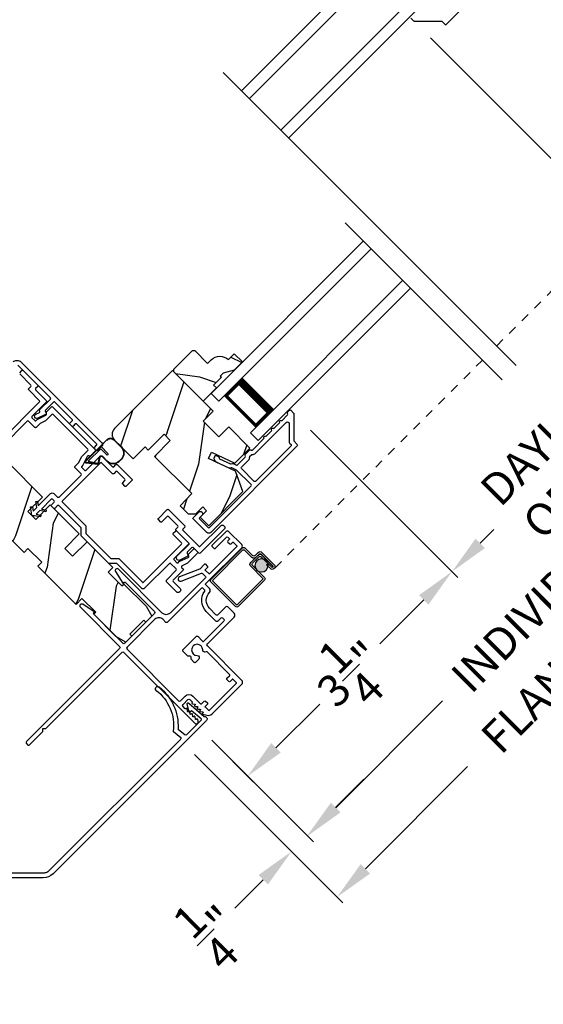
# Model space of a CAD drawing. Extents: x 102 to 204, y -200 to -134.
# Drawn here: x 186 to 192, y -189 to -177 of the extents above; entities that cross this region are included whole.
import ezdxf

# ---------------------------------------------------------------- set-up
doc = ezdxf.new("R2010")
doc.units = 0
doc.header["$LTSCALE"] = 2
doc.header["$MEASUREMENT"] = 0
doc.header["$PDMODE"] = 3
doc.linetypes.add('HIDDEN', pattern=[0.075, 0.05, -0.025])
doc.layers.get('0').update_dxf_attribs({"linetype": 'CONTINUOUS'})
doc.layers.get('DEFPOINTS').update_dxf_attribs({"color": 3, "linetype": 'CONTINUOUS'})
doc.layers.add('Dim', color=7, linetype='CONTINUOUS')
doc.styles.get("Standard").update_dxf_attribs({"font": 'arial.ttf'})
doc.dimstyles.new('STANDARD 1.5', dxfattribs={"dimtxt": 0.36, "dimasz": 0.45, "dimexe": 0.09375, "dimexo": 0.27, "dimgap": 0.135, "dimtad": 0, "dimdec": 4, "dimzin": 0, "dimdsep": 46, "dimlunit": 4, "dimtxsty": 'Standard', "dimcen": 0, "dimadec": 5, "dimazin": 0, "dimtfac": 1, "dimtdec": 4, "dimtofl": 0, "dimtmove": 0, "dimatfit": 3, "dimfxl": 1, "dimtolj": 1, "dimtzin": 0, "dimarcsym": 0})

# ---------------------------------------------------------------- blocks, each defined once
blk = doc.blocks.new('*D644')
at = {"layer": 'DEFPOINTS', "color": 0, "transparency": 16777216}
for p in [(190.706, -177.462), (195.721, -177.882), (194.017, -180.773)]:
    blk.add_point(p, dxfattribs=at)
at = {"layer": 'Dim', "color": 0, "lineweight": -2, "transparency": 16777216}
for p, q in [((190.896, -177.653), (194.083, -180.84)), ((195.912, -178.073), (196.381, -178.542)), ((195.997, -178.794), (195.504, -179.286)), ((194.335, -180.455), (194.828, -179.963))]:
    blk.add_line(p, q, dxfattribs=at)
at = {"layer": 'Dim', "color": 0, "transparency": 16777216}
for points in [[(195.944, -178.741), (196.05, -178.847), (196.315, -178.476)], [(194.282, -180.402), (194.388, -180.508), (194.017, -180.773)]]:
    blk.add_solid(points, dxfattribs=at)
at = {"layer": 'Dim', "color": 0, "transparency": 16777216, "insert": (195.166, -179.625), "char_height": 0.36, "attachment_point": 5, "rotation": 45}
blk.add_mtext('\\A1;3{\\H1x;\\S1/4;}"', dxfattribs=at)
blk = doc.blocks.new('*D645')
at = {"layer": 'DEFPOINTS', "color": 0, "transparency": 16777216}
for p in [(189.356, -181.87), (191.138, -183.652), (188.246, -185.357)]:
    blk.add_point(p, dxfattribs=at)
at = {"layer": 'Dim', "color": 0, "lineweight": -2, "transparency": 16777216}
for p, q in [((189.547, -182.061), (191.205, -183.719)), ((190.82, -183.97), (190.327, -184.463)), ((189.158, -185.632), (189.651, -185.14)), ((188.437, -185.548), (188.906, -186.017))]:
    blk.add_line(p, q, dxfattribs=at)
at = {"layer": 'Dim', "color": 0, "transparency": 16777216}
for points in [[(190.767, -183.917), (190.873, -184.023), (191.138, -183.652)], [(189.105, -185.579), (189.211, -185.686), (188.84, -185.951)]]:
    blk.add_solid(points, dxfattribs=at)
at = {"layer": 'Dim', "color": 0, "transparency": 16777216, "insert": (189.989, -184.801), "char_height": 0.36, "attachment_point": 5, "rotation": 45}
blk.add_mtext('\\A1;3{\\H1x;\\S1/4;}"', dxfattribs=at)
blk = doc.blocks.new('*D646')
at = {"layer": 'DEFPOINTS', "color": 0, "transparency": 16777216}
for p in [(190.706, -177.462), (194.017, -180.773), (189.356, -181.87)]:
    blk.add_point(p, dxfattribs=at)
at = {"layer": 'Dim', "color": 0, "lineweight": -2, "transparency": 16777216}
for p, q in [((190.896, -177.653), (194.083, -180.84)), ((193.699, -181.092), (193.545, -181.245)), ((189.547, -182.061), (191.205, -183.719)), ((191.456, -183.334), (191.61, -183.18))]:
    blk.add_line(p, q, dxfattribs=at)
at = {"layer": 'Dim', "color": 0, "transparency": 16777216}
for points in [[(193.646, -181.039), (193.752, -181.145), (194.017, -180.773)], [(191.403, -183.281), (191.509, -183.387), (191.138, -183.652)]]:
    blk.add_solid(points, dxfattribs=at)
at = {"layer": 'Dim', "color": 0, "transparency": 16777216, "insert": (192.578, -182.213), "char_height": 0.36, "attachment_point": 5, "rotation": 45}
blk.add_mtext('\\A1;DAYLIGHT\\POPENING', dxfattribs=at)
blk = doc.blocks.new('*D600')
at = {"layer": 'DEFPOINTS', "color": 0, "transparency": 16777216}
for p in [(195.721, -177.882), (188.246, -185.357), (189.513, -186.624)]:
    blk.add_point(p, dxfattribs=at)
at = {"layer": 'Dim', "color": 0, "lineweight": -2, "transparency": 16777216}
for p, q in [((195.912, -178.073), (197.054, -179.215)), ((196.67, -179.467), (195.468, -180.668)), ((189.831, -186.305), (191.032, -185.104)), ((188.437, -185.548), (189.579, -186.69))]:
    blk.add_line(p, q, dxfattribs=at)
at = {"layer": 'Dim', "color": 0, "transparency": 16777216}
for points in [[(196.617, -179.414), (196.723, -179.52), (196.988, -179.149)], [(189.778, -186.252), (189.884, -186.358), (189.513, -186.624)]]:
    blk.add_solid(points, dxfattribs=at)
at = {"layer": 'Dim', "color": 0, "transparency": 16777216, "insert": (193.25, -182.886), "char_height": 0.36, "attachment_point": 5, "rotation": 45}
blk.add_mtext('\\A1;INDIVIDUAL JAMB WIDTH', dxfattribs=at)
blk = doc.blocks.new('*D601')
at = {"layer": 'DEFPOINTS', "color": 0, "transparency": 16777216}
for p in [(195.888, -177.695), (188.053, -185.518), (189.845, -187.31)]:
    blk.add_point(p, dxfattribs=at)
at = {"layer": 'Dim', "color": 0, "lineweight": -2, "transparency": 16777216}
for p, q in [((196.079, -177.886), (197.74, -179.548)), ((197.356, -179.8), (196.207, -180.948)), ((188.244, -185.709), (189.912, -187.376)), ((190.164, -186.992), (191.312, -185.843))]:
    blk.add_line(p, q, dxfattribs=at)
at = {"layer": 'Dim', "color": 0, "transparency": 16777216}
for points in [[(197.303, -179.747), (197.409, -179.853), (197.674, -179.481)], [(190.111, -186.939), (190.217, -187.045), (189.845, -187.31)]]:
    blk.add_solid(points, dxfattribs=at)
at = {"layer": 'Dim', "color": 0, "transparency": 16777216, "insert": (193.76, -183.396), "char_height": 0.36, "attachment_point": 5, "rotation": 45}
blk.add_mtext('\\A1;FLANKER CALL-OUT WIDTH', dxfattribs=at)
blk = doc.blocks.new('A$C655811E9')
for p, q in [((0.399, 0.272), (0.059, 0.272)), ((0.059, 0.268), (0.158, 0.268)), ((0.158, 0.268), (0.059, 0.268)), ((0.158, 0.268), (0.158, 0.148)), ((0.399, 0.268), (0.158, 0.268)), ((0.399, 0.268), (0.158, 0.268)), ((0.158, 0.268), (0.158, 0.148)), ((0.178, 0.248), (0.375, 0.248)), ((0.178, 0.148), (0.178, 0.248)), ((0.178, 0.148), (0.178, 0.248)), ((0.178, 0.248), (0.375, 0.248)), ((0.375, 0.248), (0.316, 0.155)), ((0.375, 0.248), (0.316, 0.155)), ((0.325, 0.148), (0.407, 0.252)), ((0.325, 0.148), (0.407, 0.252)), ((0.395, 0.248), (0.326, 0.149)), ((0.326, 0.149), (0.395, 0.248)), ((0.328, 0.146), (0.41, 0.249)), ((0.399, 0.248), (0.395, 0.248)), ((0.395, 0.248), (0.399, 0.248)), ((0, 0.213), (0, 0.098)), ((0.004, 0.098), (0.004, 0.213)), ((0.004, 0.213), (0.004, 0.098)), ((0.158, 0.148), (0.178, 0.148)), ((0.158, 0.148), (0.178, 0.148)), ((0.224, 0.098), (0.224, 0.174)), ((0.224, 0.098), (0.224, 0.174)), ((0.228, 0.098), (0.228, 0.174)), ((0.252, 0.187), (0.315, 0.144)), ((0.317, 0.147), (0.255, 0.19)), ((0.255, 0.19), (0.317, 0.147)), ((0.098, 0.004), (0.13, 0.004)), ((0.098, 0.004), (0.13, 0.004)), ((0.098, 0), (0.13, 0))]:
    blk.add_line(p, q)
for centre, radius, start, end in [((0.059, 0.213), 0.0588, 89.9993, 180.0171), ((0.059, 0.213), 0.0548, 90.0124, 180.0157), ((0.059, 0.213), 0.0548, 90.0124, 180.0157), ((0.399, 0.258), 0.0139, 321.7491, 89.9998), ((0.399, 0.258), 0.00996, 321.1043, 90.0183), ((0.399, 0.258), 0.00996, 270.016, 90.0177), ((0.399, 0.258), 0.00996, 270.0176, 321.1048), ((0.243, 0.174), 0.0197, 55.3458, 179.9901), ((0.243, 0.174), 0.0197, 55.3458, 179.9901), ((0.244, 0.174), 0.0157, 55.5376, 180.0158), ((0.321, 0.152), 0.00598, 146.896, 235.543), ((0.321, 0.152), 0.00598, 146.9009, 327.3358), ((0.321, 0.152), 0.00996, 235.5395, 321.7464), ((0.321, 0.152), 0.00598, 235.5421, 321.7469), ((0.321, 0.152), 0.00589, 321.7306, 327.4053), ((0.098, 0.098), 0.098, 180.0157, 270.0002), ((0.098, 0.098), 0.0941, 180.0146, 270.0178), ((0.098, 0.098), 0.0941, 180.0146, 270.0178), ((0.13, 0.098), 0.0941, 270.015, 0.0163), ((0.13, 0.098), 0.0941, 270.015, 0.0163), ((0.13, 0.098), 0.098, 270, 0.0163)]:
    blk.add_arc(centre, radius, start, end)
blk = doc.blocks.new('A$C3AD33AE0')
for p, q in [((2.424, 0.75), (0, 0.75)), ((2.424, 0.625), (2.424, 0.75)), ((2.424, 0.625), (0, 0.625)), ((2.049, 0.623), (2.335, 0.623)), ((2.335, 0.623), (2.335, 0.125)), ((2.424, 0.125), (0, 0.125)), ((2.335, 0.125), (2.049, 0.125)), ((2.335, 0.125), (2.335, 0.125)), ((2.424, 0), (2.424, 0.125)), ((2.424, 0), (0, 0))]:
    blk.add_line(p, q)
for points, const_width in [([(2.094, 0.623), (2.094, 0.125)], 0.09), ([(2.335, 0.608), (2.094, 0.608)], 0.03), ([(2.32, 0.608), (2.32, 0.14)], 0.03), ([(2.335, 0.14), (2.094, 0.14)], 0.03)]:
    blk.add_lwpolyline(points, dxfattribs=dict(const_width=const_width))
blk = doc.blocks.new('A$C1F302682')
h = blk.add_hatch(color=256)
edge = h.paths.add_edge_path()
edge.add_ellipse((0.532, 0.141), major_axis=(0.0519, 0.0519), ratio=1, start_angle=135, end_angle=315, ccw=False)
edge.add_ellipse((0.532, 0.141), major_axis=(0.0519, 0.0519), ratio=1, start_angle=-45, end_angle=135, ccw=False)
for p, q in [((0, 0.412), (0, 0.02)), ((0.519, 0.432), (0.02, 0.432)), ((0.02, 0.03), (0.02, 0.402)), ((0.03, 0.412), (0.509, 0.412)), ((0.519, 0.402), (0.519, 0.28)), ((0.539, 0.29), (0.539, 0.412)), ((0.589, 0.25), (0.469, 0.25)), ((0.479, 0.23), (0.579, 0.23)), ((0.549, 0.25), (0.599, 0.25)), ((0.609, 0.27), (0.559, 0.27)), ((0.619, 0.23), (0.619, 0.045)), ((0.639, 0.045), (0.639, 0.24)), ((0.439, 0.22), (0.439, 0.03)), ((0.459, 0.02), (0.459, 0.21)), ((0.599, 0.21), (0.599, 0.045)), ((0.619, 0.045), (0.619, 0.22)), ((0.429, 0.02), (0.03, 0.02)), ((0.579, 0.105), (0.579, 0.045)), ((0.599, 0.105), (0.579, 0.105)), ((0.599, 0.045), (0.599, 0.105)), ((0.599, 0.045), (0.619, 0.045)), ((0.02, 0), (0.439, 0))]:
    blk.add_line(p, q)
at = {"linetype": 'HIDDEN'}
blk.add_line((3.922, 0.015), (0.609, 0.015), dxfattribs=at)
blk.add_circle((0.532, 0.141), 0.0734)
for centre, radius, start, end in [((0.02, 0.412), 0.02, 90.0018, 179.997), ((0.03, 0.402), 0.01, 90.0035, 180.0024), ((0.509, 0.402), 0.01, 0.0091, 89.9918), ((0.519, 0.412), 0.02, 359.9973, 90.0006), ((0.469, 0.22), 0.03, 89.9991, 179.9995), ((0.479, 0.21), 0.02, 89.9987, 180.0034), ((0.549, 0.28), 0.03, 179.9969, 270.002), ((0.559, 0.29), 0.02, 180.0023, 269.9989), ((0.579, 0.21), 0.02, 0.0023, 89.9989), ((0.589, 0.22), 0.03, 0.0005, 90.0009), ((0.599, 0.23), 0.02, 0.0023, 89.9989), ((0.609, 0.24), 0.03, 0.0007, 90.0004), ((0.02, 0.02), 0.02, 180.0019, 269.9989), ((0.03, 0.03), 0.01, 179.997, 269.998), ((0.429, 0.03), 0.01, 269.9953, 0.003), ((0.439, 0.02), 0.02, 270.0011, 359.9981), ((0.609, 0.045), 0.0301, 180.0006, 359.9994), ((0.609, 0.045), 0.0101, 180, 0)]:
    blk.add_arc(centre, radius, start, end)
blk = doc.blocks.new('A$C4B341649')
for p, q in [((0, 0.75), (2.423, 0.75)), ((0, 0.625), (0, 0.75)), ((0, 0.625), (2.423, 0.625)), ((0.375, 0.623), (0.089, 0.623)), ((0.089, 0.623), (0.089, 0.125)), ((0, 0.125), (2.423, 0.125)), ((0, 0), (0, 0.125)), ((0.089, 0.125), (0.089, 0.125)), ((0.089, 0.125), (0.375, 0.125)), ((0, 0), (2.423, 0))]:
    blk.add_line(p, q)
for points, const_width in [([(0.33, 0.623), (0.33, 0.125)], 0.09), ([(0.089, 0.608), (0.33, 0.608)], 0.03), ([(0.104, 0.608), (0.104, 0.14)], 0.03), ([(0.089, 0.14), (0.33, 0.14)], 0.03)]:
    blk.add_lwpolyline(points, dxfattribs=dict(const_width=const_width))
blk = doc.blocks.new('A$C52D4421D')
blk.add_hatch(color=256).paths.add_polyline_path([(3.317, 0.141, 1), (3.463, 0.141, 1)])
for p, q in [((3.383, 0.29), (3.383, 0.412)), ((3.403, 0.402), (3.403, 0.28)), ((3.405, 0.432), (3.904, 0.432)), ((3.894, 0.412), (3.415, 0.412)), ((3.902, 0.03), (3.902, 0.402)), ((3.922, 0.412), (3.922, 0.02)), ((3.283, 0.045), (3.283, 0.24)), ((3.303, 0.23), (3.303, 0.045)), ((3.313, 0.27), (3.363, 0.27)), ((3.373, 0.25), (3.323, 0.25)), ((3.334, 0.25), (3.453, 0.25)), ((3.443, 0.23), (3.344, 0.23)), ((3.304, 0.045), (3.304, 0.22)), ((3.324, 0.21), (3.324, 0.045)), ((3.463, 0.02), (3.463, 0.21)), ((3.483, 0.22), (3.483, 0.03)), ((3.324, 0.045), (3.304, 0.045)), ((3.324, 0.105), (3.344, 0.105)), ((3.324, 0.045), (3.324, 0.105)), ((3.344, 0.105), (3.344, 0.045)), ((3.493, 0.02), (3.892, 0.02)), ((3.902, 0), (3.483, 0))]:
    blk.add_line(p, q)
at = {"linetype": 'HIDDEN'}
blk.add_line((0, 0.015), (3.314, 0.015), dxfattribs=at)
blk.add_circle((3.39, 0.141), 0.0734)
for centre, radius, start, end in [((3.405, 0.412), 0.02, 89.9994, 180.0027), ((3.415, 0.402), 0.01, 90.0082, 179.9909), ((3.894, 0.402), 0.01, 359.9976, 89.9965), ((3.904, 0.412), 0.02, 0.003, 89.9982), ((3.313, 0.24), 0.03, 89.9996, 179.9993), ((3.323, 0.23), 0.02, 90.0011, 179.9977), ((3.334, 0.22), 0.03, 89.9991, 179.9995), ((3.344, 0.21), 0.02, 90.0011, 179.9977), ((3.363, 0.29), 0.02, 270.0011, 359.9977), ((3.373, 0.28), 0.03, 269.998, 0.0031), ((3.443, 0.21), 0.02, 359.9966, 90.0013), ((3.453, 0.22), 0.03, 0.0005, 90.0009), ((3.314, 0.045), 0.0301, 180.0006, 359.9994), ((3.314, 0.045), 0.0101, 180, 0), ((3.483, 0.02), 0.02, 180.0019, 269.9989), ((3.493, 0.03), 0.01, 179.997, 270.0047), ((3.892, 0.03), 0.01, 270.002, 0.003), ((3.902, 0.02), 0.02, 270.0011, 359.9981)]:
    blk.add_arc(centre, radius, start, end)
blk = doc.blocks.new('*D603')
at = {"layer": 'DEFPOINTS', "color": 0, "transparency": 16777216}
for p in [(188.06, -185.523), (188.776, -185.885), (189.334, -186.797)]:
    blk.add_point(p, dxfattribs=at)
at = {"layer": 'Dim', "color": 0, "lineweight": -2, "transparency": 16777216}
for p, q in [((188.251, -185.714), (189.4, -186.863)), ((189.829, -186.302), (190.147, -185.983)), ((188.967, -186.076), (189.577, -186.686)), ((189.015, -187.115), (188.697, -187.433))]:
    blk.add_line(p, q, dxfattribs=at)
at = {"layer": 'Dim', "color": 0, "transparency": 16777216}
for points in [[(189.776, -186.249), (189.882, -186.355), (189.51, -186.62)], [(188.962, -187.062), (189.068, -187.168), (189.334, -186.797)]]:
    blk.add_solid(points, dxfattribs=at)
at = {"layer": 'Dim', "color": 0, "transparency": 16777216, "insert": (188.45, -187.68), "char_height": 0.36, "attachment_point": 5, "rotation": 45}
blk.add_mtext('\\A1;{\\H1x;\\S1/4;}"', dxfattribs=at)
blk = doc.blocks.new('*D604')
at = {"color": 0, "lineweight": -2, "transparency": 16777216}
for p, q in [((162.089, -182.875), (162.089, -190.917)), ((195.779, -182.875), (195.779, -190.917)), ((162.539, -190.823), (176.037, -190.823)), ((195.329, -190.823), (181.831, -190.823))]:
    blk.add_line(p, q, dxfattribs=at)
at = {"color": 0, "transparency": 16777216}
for points in [[(162.539, -190.748), (162.539, -190.898), (162.089, -190.823)], [(195.329, -190.748), (195.329, -190.898), (195.779, -190.823)]]:
    blk.add_solid(points, dxfattribs=at)
at = {"layer": 'DEFPOINTS', "color": 0, "transparency": 16777216}
for p in [(162.089, -182.605), (195.779, -182.605), (195.779, -190.823)]:
    blk.add_point(p, dxfattribs=at)
at = {"color": 0, "transparency": 16777216, "insert": (178.934, -190.823), "char_height": 0.36, "attachment_point": 5}
blk.add_mtext('\\A1;OVERALL JAMB WIDTH', dxfattribs=at)
blk = doc.blocks.new('*D605')
at = {"color": 0, "lineweight": -2, "transparency": 16777216}
for p, q in [((161.839, -182.875), (161.839, -191.667)), ((196.029, -182.875), (196.029, -191.667)), ((162.289, -191.573), (174.542, -191.573)), ((195.579, -191.573), (183.326, -191.573))]:
    blk.add_line(p, q, dxfattribs=at)
at = {"color": 0, "transparency": 16777216}
for points in [[(162.289, -191.498), (162.289, -191.648), (161.839, -191.573)], [(195.579, -191.498), (195.579, -191.648), (196.029, -191.573)]]:
    blk.add_solid(points, dxfattribs=at)
at = {"layer": 'DEFPOINTS', "color": 0, "transparency": 16777216}
for p in [(161.839, -182.605), (196.029, -182.605), (196.029, -191.573)]:
    blk.add_point(p, dxfattribs=at)
at = {"color": 0, "transparency": 16777216, "insert": (178.934, -191.573), "char_height": 0.36, "attachment_point": 5}
blk.add_mtext('\\A1;OVERALL ROUGH OPENING WIDTH', dxfattribs=at)
blk = doc.blocks.new('45_DEGREE_ANGLE_BAY_ALUMINUM_MULL_COVER_2D')
at = {"color": 7}
for p, q in [((12.431, 6.114), (12.328, 5.907)), ((12.465, 6.018), (12.45, 6.111)), ((16.82, 6.111), (16.804, 6.019)), ((16.943, 5.906), (16.839, 6.114)), ((12.371, 5.896), (12.434, 6.023)), ((12.434, 6.023), (12.458, 6.013)), ((16.81, 6.013), (16.834, 6.023)), ((16.834, 6.023), (16.897, 5.896)), ((12.591, 5.793), (12.376, 5.882)), ((12.652, 5.887), (12.604, 5.798)), ((12.663, 5.789), (12.712, 5.881)), ((16.559, 5.882), (16.605, 5.789)), ((16.664, 5.798), (16.619, 5.889)), ((16.892, 5.882), (16.677, 5.793)), ((12.323, 5.857), (14.574, 4.925)), ((14.61, 4.971), (12.668, 5.775)), ((16.6, 5.775), (14.658, 4.971)), ((14.694, 4.925), (16.945, 5.858))]:
    blk.add_line(p, q, dxfattribs=at)
for centre, radius, start, end in [((12.692, 6.397), 0.025, 330.1866, 150.1866), ((13.148, 6.136), 0.551, 150.1866, 205.727), ((13.148, 6.136), 0.501, 150.1866, 209.3427), ((16.576, 6.392), 0.025, 29.8208, 209.8208), ((16.12, 6.131), 0.501, 331.3851, 29.8209), ((16.12, 6.131), 0.551, 334.9686, 29.8209), ((12.44, 6.11), 0.01, 8.7496, 153.4346), ((16.83, 6.11), 0.01, 26.6122, 170.1251), ((12.46, 6.018), 0.00501, 247.4353, 8.7495), ((16.808, 6.018), 0.00501, 170.1251, 292.4993), ((12.333, 5.881), 0.026, 102.0119, 247.5039), ((12.38, 5.892), 0.01, 153.4343, 247.5039), ((12.643, 5.892), 0.01, 331.7113, 25.727), ((12.703, 5.885), 0.01, 331.7113, 29.3427), ((16.568, 5.886), 0.01, 151.3848, 206.611), ((16.628, 5.893), 0.01, 154.9686, 206.6122), ((16.888, 5.892), 0.01, 292.4998, 26.6122), ((16.935, 5.882), 0.026, 292.4999, 72.7991), ((12.595, 5.803), 0.01, 247.504, 331.7113), ((12.672, 5.785), 0.01, 151.7114, 247.4998), ((16.596, 5.785), 0.01, 292.4995, 26.6124), ((16.673, 5.803), 0.01, 206.6123, 292.5), ((14.634, 5.069), 0.156, 247.5004, 292.5), ((14.634, 5.028), 0.0621, 247.5, 292.5)]:
    blk.add_arc(centre, radius, start, end)

msp = doc.modelspace()

# ---------------------------------------------------------------- hatches: boundary and pattern name
h = msp.add_hatch()
h.set_pattern_fill('WOOD2', color=256, angle=45, style=0, pattern_type=2)
h.set_pattern_definition([(261.8699, (148.46949, -232.60594), (0.70710664, 3.53553393), [0.5, -4.5]), (251.5651, (149.1059, -232.3938), (1.5e-06, -1.414214), [1.118034, -1.118034]), (243.4349, (149.45944, -232.74736), (-0.7071082, -2.1213195), [0.632456, -2.529822])])
h.paths.add_polyline_path([(184.45004, -181.56022), (185.04401, -182.15419), (185.08821, -182.10999), (185.35337, -182.37516), (185.30918, -182.41935), (186.326, -183.43617), (186.37019, -183.39198), (186.52487, -183.54666), (186.48068, -183.59085), (186.9106, -184.02077), (186.97689, -183.95448), (187.13157, -184.10916), (187.10947, -184.13126), (187.35838, -184.38016), (187.46886, -184.44645), (187.53869, -184.37662), (187.51659, -184.35453), (187.67215, -184.19896), (187.69425, -184.22106), (187.76408, -184.15123), (187.69779, -184.04075), (187.44888, -183.79185), (187.42732, -183.81341), (187.27264, -183.65873), (187.32496, -183.60641), (187.03487, -183.31632), (186.87224, -183.47895), (186.78385, -183.39056), (186.94649, -183.22793), (186.62122, -182.90266), (186.45858, -183.0653), (186.37019, -182.97691), (186.53283, -182.81427), (185.73769, -182.01913), (185.69349, -182.06333), (185.6051, -181.97494), (185.6493, -181.93074), (184.94219, -181.22364), (184.66925, -181.49658), (184.59147, -181.4188)])
h = msp.add_hatch()
h.set_pattern_fill('WOOD2', color=256, scale=0.75, angle=135, style=0, pattern_type=2)
h.set_pattern_definition([(351.8699, (148.15129, -233.91409), (-2.65165045, 0.53032998), [0.375, -3.375]), (341.5651, (147.9922, -233.4368), (1.0606604, 1.1e-06), [0.8385255, -0.8385255]), (333.4349, (148.25735, -233.17163), (1.5909896, -0.5303312), [0.474342, -1.8973665])])
edge = h.paths.add_edge_path()
edge.add_line((188.56613, -181.42192), (188.5329, -181.45515))
edge.add_line((188.5329, -181.45515), (188.54421, -181.46647))
edge.add_line((188.54421, -181.46647), (188.45582, -181.55485))
edge.add_line((188.45582, -181.55485), (188.48906, -181.58809))
edge.add_line((188.48906, -181.58809), (188.33986, -181.73729))
edge.add_line((188.33986, -181.73729), (188.00893, -181.40636))
edge.add_line((188.00893, -181.40636), (188.00893, -181.37808))
edge.add_line((188.00893, -181.37808), (188.21824, -181.16877))
edge.add_line((188.21824, -181.16877), (188.24652, -181.16877))
edge.add_line((188.24652, -181.16877), (188.39006, -181.31232))
edge.add_line((188.39006, -181.31232), (188.42902, -181.27336))
edge.add_arc((188.52801, -181.37236), 0.14, 47.046716, 135, ccw=False)
edge.add_line((188.62341, -181.26989), (188.68988, -181.20342))
edge.add_line((188.68988, -181.20342), (188.7818, -181.29535))
edge.add_line((188.7818, -181.29535), (188.68784, -181.38931))
edge.add_line((188.68784, -181.38931), (188.56613, -181.42192))
h = msp.add_hatch()
h.set_pattern_fill('WOOD2', color=256, angle=45, style=0, pattern_type=2)
h.set_pattern_definition([(261.8699, (565.95147, -658.54215), (0.707106636, 3.535533935), [0.5, -4.5]), (251.5651, (566.58787, -658.33), (1.52e-06, -1.4142139), [1.118034, -1.118034]), (243.4349, (566.94142, -658.68357), (-0.70710822, -2.12131952), [0.632456, -2.529822])])
edge = h.paths.add_edge_path()
edge.add_line((187.34355, -182.17499), (187.554, -182.38544))
edge.add_line((187.554, -182.38544), (187.68835, -182.25109))
edge.add_line((187.68835, -182.25109), (187.72326, -182.28601))
edge.add_line((187.72326, -182.28601), (187.90004, -182.10923))
edge.add_line((187.90004, -182.10923), (187.97075, -182.17994))
edge.add_line((187.97075, -182.17994), (187.79397, -182.35672))
edge.add_line((187.79397, -182.35672), (188.21188, -182.77462))
edge.add_line((188.21188, -182.77462), (188.08222, -182.91366))
edge.add_line((188.08222, -182.91366), (188.17034, -183.00178))
edge.add_line((188.17034, -183.00178), (188.25873, -183.00178))
edge.add_line((188.25873, -183.00178), (188.33545, -182.92506))
edge.add_line((188.33545, -182.92506), (188.37787, -182.96749))
edge.add_line((188.37787, -182.96749), (188.30645, -183.0389))
edge.add_line((188.30645, -183.0389), (188.40351, -183.13595))
edge.add_line((188.40351, -183.13595), (188.78709, -182.75237))
edge.add_line((188.78709, -182.75237), (188.70322, -182.52196))
edge.add_line((188.70322, -182.52196), (188.40081, -182.38094))
edge.add_line((188.40081, -182.38094), (188.43383, -182.31013))
edge.add_line((188.43383, -182.31013), (188.69665, -182.43269))
edge.add_line((188.69665, -182.43269), (188.86595, -182.26338))
edge.add_line((188.86595, -182.26338), (188.62836, -182.02579))
edge.add_line((188.62836, -182.02579), (188.51788, -182.13628))
edge.add_line((188.51788, -182.13628), (188.3411, -181.9595))
edge.add_line((188.3411, -181.9595), (188.45158, -181.84901))
edge.add_line((188.45158, -181.84901), (187.99479, -181.39222))
edge.add_line((187.99479, -181.39222), (187.34354, -182.04347))
edge.add_arc((187.40931, -182.10923), 0.093, 135.000092, 225.00054)

# ---------------------------------------------------------------- linework, layer by layer
for p, q in [((188.56625, -178.04209), (191.8601, -181.33594)), ((189.936, -179.73095), (191.70054, -181.4955))]:
    msp.add_line(p, q)
for points in [[(190.67429, -177.43054), (190.70566, -177.46191, 0.19891328), (190.71273, -177.46484), (191.01557, -177.46484, -0.19890181), (191.02264, -177.46777), (191.05966, -177.50479, 0.41421234), (191.07381, -177.50479), (192.04802, -176.53058, 0.41421222)], [(186.20254, -181.29603, -0.41421667), (186.29093, -181.29603), (187.20133, -182.20643, -0.41422212), (187.20133, -182.24179), (187.15183, -182.29129, -0.41419371), (187.13769, -182.29129), (187.11648, -182.27007, -0.41419264), (187.11648, -182.25593), (187.14123, -182.23118, 0.41425237), (187.14123, -182.21704), (186.91672, -181.99253, 0.41425497), (186.90258, -181.99253), (186.87783, -182.01728, -0.4141963), (186.86369, -182.01728), (186.84247, -181.99607, -0.4141963), (186.84247, -181.98193), (186.86722, -181.95718, 0.41424763), (186.86722, -181.94304), (186.67189, -181.7477, 0.41425497), (186.65774, -181.7477), (186.56685, -181.83859, 0.31528739), (186.56486, -181.84989), (186.5732, -181.86778, -0.4142056), (186.56595, -181.88771), (186.4795, -181.92803, -1.00000576), (186.45837, -181.88271), (186.4995, -181.86353, 0.4142063), (186.50434, -181.85024), (186.50098, -181.84305, -0.31527126), (186.50298, -181.83175), (186.62239, -181.71234, 0.41424978), (186.62239, -181.6982), (186.25734, -181.33316, 0.41420512)], [(186.0722, -182.17332), (186.5, -181.74552, 0.41418897), (186.5, -181.73138), (186.37856, -181.60993, -0.41425712), (186.37856, -181.59579), (186.40331, -181.57104, 0.41419845), (186.40331, -181.5569), (186.27679, -181.43039, -0.41418378)], [(186.27679, -181.41624), (186.30154, -181.39149, -0.41424245), (186.31568, -181.39149), (186.48109, -181.5569, -0.41425282), (186.48109, -181.57104), (186.45634, -181.59579, 0.41418378), (186.45634, -181.60993), (186.57778, -181.73138, -0.4141963), (186.57778, -181.74552), (186.41515, -181.90816, 0.4142326), (186.41515, -181.9223), (186.44703, -181.95417, 0.41423779), (186.46117, -181.95417), (186.47386, -181.94148), (186.57216, -181.89564, 0.41421317), (186.57941, -181.87571), (186.57557, -181.86746, -0.31529147), (186.57756, -181.85616), (186.63299, -181.80073, -0.41418897), (186.64714, -181.80073), (187.12933, -182.28292, -0.41419264), (187.12933, -182.29706), (187.07389, -182.3525, -0.31528419), (187.0626, -182.35449), (187.05435, -182.35064, 0.41420943), (187.03442, -182.3579), (186.98858, -182.4562), (186.97589, -182.46889, 0.41423779), (186.97589, -182.48303), (187.00771, -182.51485, 0.41423466), (187.02185, -182.51485), (187.18448, -182.35222, -0.41419447), (187.19862, -182.35222), (187.32025, -182.47384, 0.41419317), (187.33439, -182.47384), (187.35914, -182.44909, -0.41425249), (187.37328, -182.44909), (187.53839, -182.6142, -0.4142534), (187.53839, -182.62834), (187.47475, -182.69198, -0.4142534), (187.46061, -182.69198), (187.43586, -182.66723, -0.41425184), (187.43586, -182.65309), (187.46061, -182.62834, 0.41419382), (187.46061, -182.6142), (187.37328, -182.52687, 0.41419356), (187.35914, -182.52687), (187.33439, -182.55162, -0.41425216), (187.32025, -182.55162), (187.19862, -182.43, 0.41419317), (187.18448, -182.43), (186.75668, -182.8578, 0.41423466), (186.75668, -182.87194), (187.02185, -183.13711), (187.02185, -183.2255), (187.30257, -183.50622), (187.39096, -183.50622), (187.65612, -183.77138, 0.4142326), (187.67026, -183.77138), (188.09806, -183.34358, 0.41419112), (188.09806, -183.32944), (188.00319, -183.23457, -0.41425497), (188.00319, -183.22043), (188.02794, -183.19568, -0.4141963), (188.04208, -183.19568), (188.17585, -183.32944, -0.4141963), (188.17585, -183.34358), (188.01321, -183.50622, 0.4142326), (188.01321, -183.52036), (188.04503, -183.55218, 0.41423779), (188.05917, -183.55218), (188.07187, -183.53949), (188.17016, -183.49365, 0.4142069), (188.17742, -183.47371), (188.17357, -183.46547, -0.31529147), (188.17557, -183.45417), (188.231, -183.39874, -0.4141963), (188.24514, -183.39874), (188.27696, -183.43056, -0.41419845), (188.27696, -183.4447), (188.16485, -183.55681), (188.1039, -183.58523), (188.09806, -183.59107, 0.41423993), (188.09806, -183.60521), (188.115, -183.62215, -0.41419415), (188.115, -183.63629), (188.00186, -183.74943, 0.41418378), (188.00186, -183.76357), (188.07964, -183.84135, -0.4142242), (188.07964, -183.87671), (188.07611, -183.88024, -0.4142242), (188.04075, -183.88024), (187.93469, -183.77417, -0.41422005), (187.93469, -183.73882), (188.03722, -183.63629, 0.4141963), (188.03722, -183.62215), (187.97432, -183.55925, 0.41419112), (187.96018, -183.55925), (187.68087, -183.83856, -0.41422212), (187.64552, -183.83856), (187.36818, -183.56122), (187.27979, -183.56122), (186.96685, -183.24828), (186.96685, -183.15989), (186.71779, -182.91083, 0.41419317), (186.70365, -182.91083), (186.6736, -182.94088, -0.41419317), (186.65946, -182.94088), (186.63471, -182.91614, -0.41419447), (186.63471, -182.90199), (186.66476, -182.87194, 0.41419317), (186.66476, -182.8578), (186.64637, -182.83941, 0.41419371), (186.63223, -182.83941), (186.52192, -182.94973), (186.5745, -182.959), (186.57108, -182.97835), (186.50495, -182.96669), (186.46359, -183.00806), (186.51435, -183.01701), (186.51094, -183.03637), (186.44481, -183.02471, -0.7002015), (186.41158, -182.99148), (186.39992, -182.92535), (186.41928, -182.92194), (186.42823, -182.9727), (186.4696, -182.93134), (186.45794, -182.86521), (186.47729, -182.86179), (186.48657, -182.91437), (186.62516, -182.77578, -0.41419866), (186.66052, -182.77578), (186.69304, -182.8083, 0.41422161), (186.7284, -182.8083), (186.96881, -182.56789, 0.41419317), (186.96881, -182.55374), (186.8981, -182.48303, -0.41423519), (186.8981, -182.46889), (186.94283, -182.42416), (186.97125, -182.36322), (187.04448, -182.28999, 0.41419264), (187.04448, -182.27585), (186.65421, -181.88558, 0.4141963), (186.64007, -181.88558), (186.56684, -181.95881), (186.50589, -181.98723), (186.46117, -182.03195, -0.41423779), (186.44703, -182.03195), (186.37626, -181.96119, 0.41419112), (186.36212, -181.96119), (186.08281, -182.2405, -0.41422212)], [(188.38027, -183.21222), (188.22842, -183.06037, -0.4142118), (188.22842, -183.04623), (188.29206, -182.98259, -0.99999213), (188.32742, -183.01794), (188.29913, -183.04623, 0.41418235), (188.29913, -183.06037), (188.3953, -183.15654, 0.41418846), (188.40944, -183.15654), (188.87896, -182.68702, 0.41421234), (188.87896, -182.67288), (188.71621, -182.51013), (188.6619, -182.4848, 0.19889898), (188.65425, -182.48446), (188.64057, -182.48944, -0.19894559), (188.63292, -182.48911), (188.49375, -182.42421, -0.41420877), (188.46957, -182.35776), (188.47217, -182.35219, -0.414214), (188.48546, -182.34735), (188.51265, -182.36003, -0.41416158), (188.51748, -182.37332), (188.51911, -182.36983, 0.41418664), (188.52395, -182.38312), (188.6481, -182.44102, 0.19896123), (188.65575, -182.44135), (188.66943, -182.43637, -0.19890341), (188.67707, -182.43671), (188.7152, -182.45448, 0.31528529), (188.7265, -182.45249), (188.81319, -182.3658, 0.4141845), (188.81319, -182.35166), (188.81248, -182.35095, -0.41424209), (188.81248, -182.33681), (188.86463, -182.28466, -0.41421407), (188.87877, -182.28466), (188.87948, -182.28537, 0.41423569), (188.89362, -182.28537), (189.02488, -182.15411, -1.00002161), (189.04609, -182.1329), (189.11327, -182.06572, -1.00002161), (189.13448, -182.04451), (189.20165, -181.97734, -1.00000611), (189.22287, -181.95612), (189.29004, -181.88895, 0.41421223), (189.29004, -181.8748), (189.28908, -181.87384, -0.41421407), (189.28908, -181.8597), (189.31029, -181.83849, -0.41424209), (189.32443, -181.83849), (189.3558, -181.86986, -0.19891328), (189.35873, -181.87693), (189.35874, -182.17977, 0.19890181), (189.36166, -182.18684), (189.39869, -182.22386, -0.41421234), (189.39869, -182.23801), (188.42447, -183.21222, -0.41421222), (188.38027, -183.21222)], [(187.79819, -184.188), (187.48432, -184.50186, 0.41421002), (187.48432, -184.52449), (188.063, -185.10317, 0.4142074), (188.0851, -185.10317), (188.13592, -185.05235, -0.41421072), (188.22431, -185.05235), (188.3081, -185.13614, 0.41424423), (188.32225, -185.13614), (188.35163, -185.10675, -0.41419415), (188.36578, -185.10675), (188.38699, -185.12796, -0.41419415), (188.38699, -185.1421), (188.36083, -185.16827, 0.41409992), (188.36083, -185.17251), (188.40255, -185.21423, 0.41409992), (188.40679, -185.21423), (188.71509, -184.90593, 0.41415722), (188.71509, -184.90169), (188.67337, -184.85997, 0.41415722), (188.66913, -184.85997), (188.64296, -184.88613, -0.41419415), (188.62882, -184.88613), (188.60761, -184.86492, -0.41419415), (188.60761, -184.85078), (188.63673, -184.82165, 0.41424423), (188.63673, -184.80751), (188.38423, -184.55501, 0.33898663), (188.37218, -184.55341, -0.57673238), (188.33472, -184.53174, 2.41420946), (188.27222, -184.59424, -0.66819254), (188.2899, -184.63692), (188.25427, -184.67254, -0.41423564), (188.24013, -184.67254), (188.20709, -184.6395, -0.1989493), (188.20416, -184.63242), (188.20416, -184.61404, 0.41416645), (188.19416, -184.60404), (188.17577, -184.60404, -0.1989493), (188.1687, -184.60111), (188.11308, -184.54549, -0.41423564), (188.11308, -184.53135), (188.26511, -184.37932, -0.41419415), (188.27925, -184.37932), (188.33356, -184.43363, 0.41423564), (188.3477, -184.43363), (188.57353, -184.20779, 0.41421404), (188.57353, -184.1857), (188.56222, -184.17438, 0.4142074), (188.54012, -184.17438), (188.50662, -184.20788, -0.41421919), (188.484, -184.20788), (188.3751, -184.09899, -0.37038039), (188.3578, -183.87166, 0.37035374), (188.35681, -183.85866), (188.3348, -183.83665, 0.41419415), (188.32065, -183.83665), (187.93502, -184.22229, -0.41419845), (187.92087, -184.22229), (187.88658, -184.188, 0.41421736), (187.79819, -184.188)]]:
    msp.add_lwpolyline(points, format="xyb")
for points in [[(188.56613, -181.42192), (188.5329, -181.45515), (188.54421, -181.46647), (188.45582, -181.55485), (188.48906, -181.58809), (188.33986, -181.73729), (188.00893, -181.40636), (188.00893, -181.37808), (188.21824, -181.16877), (188.24652, -181.16877), (188.39006, -181.31232), (188.42902, -181.27336, -0.40378913), (188.62341, -181.26989), (188.68988, -181.20342), (188.7818, -181.29535), (188.68784, -181.38931)], [(187.34355, -182.17499), (187.554, -182.38544), (187.68835, -182.25109), (187.72326, -182.28601), (187.90004, -182.10923), (187.97075, -182.17994), (187.79397, -182.35672), (188.21188, -182.77462), (188.08222, -182.91366), (188.17034, -183.00178), (188.25873, -183.00178), (188.33545, -182.92506), (188.37787, -182.96749), (188.30645, -183.0389), (188.40351, -183.13595), (188.78709, -182.75237), (188.70322, -182.52196), (188.40081, -182.38094), (188.43383, -182.31013), (188.69665, -182.43269), (188.86595, -182.26338), (188.62836, -182.02579), (188.51788, -182.13628), (188.3411, -181.9595), (188.45158, -181.84901), (187.99479, -181.39222), (187.34354, -182.04347, 0.41421585)], [(189.32797, -182.23801), (188.92846, -182.63752, -0.41421234), (188.91432, -182.63752), (188.77032, -182.49352, -0.4142118), (188.77032, -182.47938), (188.84854, -182.40116, 0.21922012), (188.86304, -182.36192, -0.21921781), (188.86593, -182.35407), (188.88189, -182.33812, -0.21921781), (188.88973, -182.33522, 0.21922728), (188.92898, -182.32072), (189.27459, -181.97511, -0.6681612), (189.30873, -181.98925), (189.30874, -182.20048, 0.19895869), (189.31166, -182.20755), (189.32797, -182.22386, -0.41421234)], [(188.57639, -183.13955, -0.41424352), (188.57639, -183.1749), (188.30592, -183.44537, -0.41413979), (188.29178, -183.44537), (188.22814, -183.38173, 0.41422275), (188.21399, -183.38173), (188.16113, -183.43459, 0.31530741), (188.15914, -183.44589), (188.16748, -183.46378, -0.41423654), (188.16023, -183.48371), (188.07623, -183.52288, -0.83909493), (188.04571, -183.4793), (188.17864, -183.34637, 0.41422275), (188.17864, -183.33223), (188.03439, -183.18798, -0.41413549), (188.03439, -183.17384), (188.0556, -183.15263, 0.41412512), (188.0556, -183.13849), (187.94954, -183.03242, 0.41412512), (187.93539, -183.03242), (187.87529, -183.09252, -0.41425282), (187.86115, -183.09252), (187.8364, -183.06777, -0.41424763), (187.8364, -183.05363), (187.93539, -182.95464, -0.41424763), (187.94954, -182.95464), (188.13338, -183.13849, -0.41425712), (188.13338, -183.15263), (188.11217, -183.17384, 0.41425712), (188.11217, -183.18798), (188.29178, -183.36759, 0.41425282), (188.30592, -183.36759), (188.5375, -183.13601, -0.41424352), (188.57285, -183.13601)], [(186.36568, -185.59788, 0.41422993), (186.38831, -185.59788), (186.53609, -185.45009), (186.53609, -185.41474), (186.57145, -185.41474), (187.43058, -184.5556, -0.41418378), (187.44473, -184.5556), (188.24588, -185.35675, 0.76732722), (188.28436, -185.33454), (188.27853, -185.31279, 0.51684284), (188.26602, -185.30907), (188.2611, -185.31399, -0.62328699), (188.2526, -185.31109), (188.24923, -185.28469, 0.62316447), (188.23564, -185.28005), (188.2314, -185.28429, -0.62328699), (188.2229, -185.28139), (188.21954, -185.255, 0.62318246), (188.20594, -185.25035), (188.2017, -185.25459, -0.62328699), (188.19321, -185.25169), (188.18984, -185.2253, 0.62316447), (188.17624, -185.22065), (188.172, -185.2249, -0.62328699), (188.16351, -185.22199), (188.16014, -185.1956, 0.62318246), (188.14655, -185.19095), (188.14513, -185.19237, -0.41411475), (188.13806, -185.19237), (188.11365, -185.16796, -0.41420086), (188.11365, -185.14533), (188.1688, -185.09018, -0.41420086), (188.19143, -185.09018), (188.21584, -185.11459, -0.41419771), (188.21584, -185.12166), (188.21443, -185.12307, 0.62325579), (188.21907, -185.13666), (188.24547, -185.14003, -0.62316965), (188.24837, -185.14853), (188.24413, -185.15277, 0.6232378), (188.24877, -185.16636), (188.27517, -185.16973, -0.62316965), (188.27807, -185.17823), (188.27383, -185.18247, 0.62325579), (188.27847, -185.19606), (188.30486, -185.19943, -0.62316965), (188.30777, -185.20793), (188.30352, -185.21217, 0.6232378), (188.30817, -185.22576), (188.33456, -185.22913, -0.62316965), (188.33747, -185.23762), (188.33254, -185.24255, 0.51684284), (188.33626, -185.25506), (188.3806, -185.26694, 0.26794435), (188.44097, -185.25076), (188.77391, -184.91782, 0.41421319), (188.77391, -184.87398), (188.3873, -184.48737, -0.41421271), (188.3873, -184.46474), (188.68835, -184.16369, 0.41420935), (188.68835, -184.11949), (188.61693, -184.04808, 0.4142068), (188.59572, -184.04808), (188.50662, -184.13717, -0.41421919), (188.484, -184.13717), (188.41046, -184.06363, -0.41562017), (188.41088, -183.88643, 0.41562412), (188.41099, -183.84213), (188.37015, -183.8013, -0.41425282), (188.37015, -183.78715), (188.77338, -183.38393, 0.41422005), (188.77338, -183.34857), (188.62842, -183.20361, 0.41422005), (188.59307, -183.20361), (188.44104, -183.35564, 0.41422527), (188.44104, -183.36978), (188.46225, -183.391, 0.41423564), (188.47639, -183.391), (188.60367, -183.26372, -0.41418378), (188.61782, -183.26372), (188.63691, -183.28281, -0.41419178), (188.63691, -183.28705), (188.61782, -183.30614, 0.41419415), (188.61782, -183.32029), (188.63903, -183.3415, 0.41419845), (188.65317, -183.3415), (188.67226, -183.32241, -0.41419178), (188.67651, -183.32241), (188.71823, -183.36413, -0.41419178), (188.71823, -183.36837), (188.40993, -183.67667, -0.41419178), (188.40568, -183.67667), (188.36397, -183.63495, -0.41419178), (188.36397, -183.63071), (188.39013, -183.60454, 0.41423993), (188.39013, -183.5904), (188.36891, -183.56919, 0.41423564), (188.35477, -183.56919), (188.30119, -183.62277, -0.10447724), (188.29773, -183.62503), (188.07317, -183.71191, 1), (188.09122, -183.75854), (188.31993, -183.67005, -0.29688191), (188.33061, -183.6723), (188.36538, -183.70707, -0.41419845), (188.36538, -183.72122), (187.96896, -184.11764, -0.41421187), (187.87986, -184.11764), (187.38659, -183.62437, 0.90039558), (187.35413, -183.65065), (187.43841, -183.78044, 0.47688512), (187.44614, -183.78125), (187.45592, -183.77148, -0.41421845), (187.46299, -183.77148), (187.79245, -184.10093, -0.41420304), (187.79245, -184.12303), (187.4579, -184.45758, -0.41421404), (187.4358, -184.45758), (187.10634, -184.12812, -0.41413549), (187.10634, -184.12105), (187.11612, -184.11128, 0.47696644), (187.11531, -184.10355), (186.98552, -184.01926, 0.90039852), (186.95923, -184.05172), (187.40018, -184.49267, -0.41421919), (187.40018, -184.5153), (186.35295, -185.56252, 0.41422076), (186.35295, -185.58515)]]:
    msp.add_lwpolyline(points, format="xyb", close=True)
msp.add_lwpolyline([(185.73769, -182.01913), (186.53283, -182.81427), (186.37019, -182.97691), (186.45858, -183.0653), (186.62122, -182.90266), (186.94649, -183.22793), (186.78385, -183.39056), (186.87224, -183.47895), (187.03487, -183.31632), (187.32496, -183.60641), (187.27264, -183.65873), (187.42732, -183.81341), (187.44888, -183.79185), (187.69779, -184.04075), (187.76408, -184.15123), (187.69425, -184.22106), (187.67215, -184.19896), (187.51659, -184.35453), (187.53869, -184.37662), (187.46886, -184.44645), (187.35838, -184.38016), (187.10947, -184.13126), (187.13157, -184.10916), (186.97689, -183.95448), (186.9106, -184.02077), (186.48068, -183.59085), (186.52487, -183.54666), (186.37019, -183.39198), (186.326, -183.43617), (185.30918, -182.41935)])

# ---------------------------------------------------------------- block references
at = {"xscale": -1}
for name, p, rotation in [('A$C4B341649', (191.01475, -177.06444), 45), ('A$C1F302682', (194.42434, -178.35307), 45), ('A$C3AD33AE0', (190.6727, -180.46511), 45), ('A$C52D4421D', (191.4925, -181.28491), 45), ('A$C655811E9', (187.48928, -182.3207), 45), ('45_DEGREE_ANGLE_BAY_ALUMINUM_MULL_COVER_2D', (202.00227, -186.02115), 22.50000000000072)]:
    msp.add_blockref(name, p, dxfattribs=dict(at, rotation=rotation))

# ---------------------------------------------------------------- dimensions: what is measured, and where the dimension line sits
for base, p1, p2, text, picture, middle in [((196.02883, -191.57337), (161.83892, -182.60463), (196.02883, -182.60463), 'OVERALL ROUGH OPENING WIDTH', '*D605', (178.93388, -191.57337)), ((195.77883, -190.82337), (162.08892, -182.60463), (195.77883, -182.60463), 'OVERALL JAMB WIDTH', '*D604', (178.93388, -190.82337))]:
    dim = msp.add_linear_dim(base=base, p1=p1, p2=p2, text=text, dimstyle='STANDARD 1.5', override={"dimpost": '\\X'})
    dim.commit()
    dim.dimension.update_dxf_attribs({"geometry": picture, "text_midpoint": middle})
at = {"layer": 'Dim'}
dim = msp.add_linear_dim(base=(194.01705, -180.77341), p1=(189.35603, -181.87002), p2=(190.70554, -177.4619), angle=225, text='DAYLIGHT\\POPENING', dimstyle='STANDARD 1.5', override={"dimpost": '\\X'}, dxfattribs=at)
dim.commit()
dim.dimension.update_dxf_attribs({"geometry": '*D646', "text_midpoint": (192.57765, -182.21282)})
for base, p1, p2, picture, middle in [((194.01705, -180.77341), (195.72089, -177.88175), (190.70554, -177.4619), '*D644', (195.16593, -179.62454)), ((191.13824, -183.65223), (188.24588, -185.35675), (189.35603, -181.87002), '*D645', (189.98902, -184.80145))]:
    dim = msp.add_linear_dim(base=base, p1=p1, p2=p2, angle=225, dimstyle='STANDARD 1.5', override={"dimpost": '\\X'}, dxfattribs=at)
    dim.commit()
    dim.dimension.update_dxf_attribs({"geometry": picture, "text_midpoint": middle})
for base, p1, p2, text, picture, middle in [((189.84547, -187.3099), (195.88815, -177.69546), (188.05329, -185.51772), 'FLANKER CALL-OUT WIDTH', '*D601', (193.75975, -183.39562)), ((189.51273, -186.62361), (195.72089, -177.88175), (188.24588, -185.35675), 'INDIVIDUAL JAMB WIDTH', '*D600', (193.25023, -182.8861))]:
    dim = msp.add_linear_dim(base=base, p1=p1, p2=p2, angle=225, text=text, dimstyle='STANDARD 1.5', override={"dimpost": '\\X'}, dxfattribs=at)
    dim.commit()
    dim.dimension.update_dxf_attribs({"geometry": picture, "text_midpoint": middle, "dimtype": 160})
dim = msp.add_linear_dim(base=(189.33361, -186.79665), p1=(188.77599, -185.88548), p2=(188.06028, -185.52332), angle=45, dimstyle='STANDARD 1.5', override={"dimpost": '\\X'}, dxfattribs=at)
dim.commit()
dim.dimension.update_dxf_attribs({"geometry": '*D603', "text_midpoint": (188.45042, -187.67983), "dimtype": 160})

doc.saveas('drawing.dxf')
